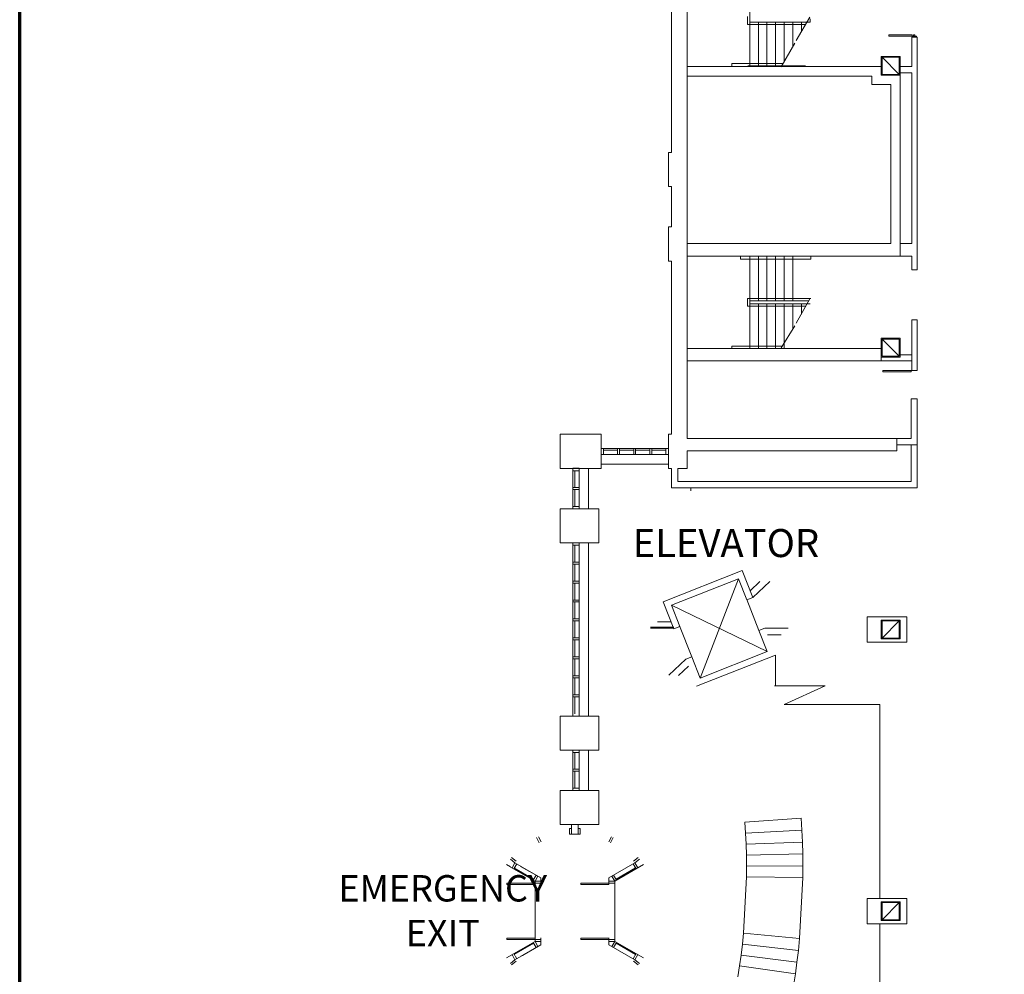
# Model space of a CAD drawing. Units: feet. Extents: x -72 to 1312, y -29 to 1175.
# Drawn here: x -72 to 33, y 388 to 490 of the extents above; entities that cross this region are included whole.
import ezdxf

# ---------------------------------------------------------------- set-up
doc = ezdxf.new("R2010")
doc.units = ezdxf.units.FT
doc.header["$LTSCALE"] = 50
doc.header["$MEASUREMENT"] = 0
doc.header["$PDMODE"] = 1
doc.header["$PDSIZE"] = -2
doc.layers.add('None', color=7, linetype='Continuous', lineweight=5)
doc.styles.add('Times New Roman', font='Times New Roman.ttf')

msp = doc.modelspace()

# ---------------------------------------------------------------- linework, layer by layer
at = {"layer": 'None', "linetype": 'Continuous', "lineweight": 18, "transparency": 33554687}
for p, q in [((-0.9867, 524.3146), (-0.9867, 445.4234)), ((-0.9867, 445.4234), (-0.9867, 524.3146)), ((5.68, 485.09), (5.68, 494.7564)), ((5.68, 494.7564), (5.68, 485.09)), ((-2.6533, 494.3152), (-2.6533, 475.8642)), ((-2.6533, 475.8642), (-2.6533, 494.3152)), ((5.43, 489.5064), (5.43, 490.3397)), ((5.43, 490.3397), (5.43, 489.5064)), ((5.43, 489.5064), (11.6152, 489.5064)), ((11.6152, 489.5064), (5.43, 489.5064)), ((5.68, 489.7564), (12.0967, 489.7564)), ((12.0967, 489.7564), (5.68, 489.7564)), ((6.5967, 485.09), (6.5967, 489.7564)), ((6.5967, 489.7564), (6.5967, 485.09)), ((7.5133, 485.09), (7.5133, 489.7564)), ((7.5133, 489.7564), (7.5133, 485.09)), ((8.43, 485.09), (8.43, 489.7564)), ((8.43, 489.7564), (8.43, 485.09)), ((9.3467, 485.5772), (9.3467, 489.7564)), ((9.3467, 489.7564), (9.3467, 485.5772)), ((10.2633, 487.1649), (10.2633, 489.7564)), ((10.2633, 489.7564), (10.2633, 487.1649)), ((12.061, 490.2786), (10.6189, 487.7809)), ((10.6189, 487.7809), (12.061, 490.2786)), ((11.18, 488.7526), (11.18, 489.7564)), ((11.18, 489.7564), (11.18, 488.7526)), ((12.0967, 489.7564), (12.0967, 490.0897)), ((12.0967, 490.0897), (12.0967, 489.7564)), ((20.4663, 488.2555), (20.4663, 488.4013)), ((20.4663, 488.4013), (20.4663, 488.2555)), ((20.4663, 488.4013), (22.9653, 488.4013)), ((22.9653, 488.4013), (20.4663, 488.4013)), ((22.9653, 488.4013), (22.9653, 488.2555)), ((22.9653, 488.2555), (22.9653, 488.4013)), ((10.4613, 487.5078), (9.0107, 484.9954)), ((9.0107, 484.9954), (10.4613, 487.5078)), ((22.9653, 488.2555), (20.4663, 488.2555)), ((20.4663, 488.2555), (22.9653, 488.2555)), ((22.9307, 488.1306), (22.9307, 485.0067)), ((22.9307, 485.0067), (22.9307, 488.1306)), ((23.514, 488.1306), (22.9307, 488.1306)), ((22.9307, 488.1306), (23.514, 488.1306)), ((22.9653, 488.1305), (22.9653, 488.2555)), ((22.9653, 488.2555), (22.9653, 488.1305)), ((22.9653, 488.2555), (23.4235, 488.2555)), ((23.4235, 488.2555), (22.9653, 488.2555)), ((23.4235, 488.1305), (22.9653, 488.1305)), ((22.9653, 488.1305), (23.4235, 488.1305)), ((23.1112, 488.2555), (23.1112, 488.3805)), ((23.1112, 488.3805), (23.1112, 488.2555)), ((23.1112, 488.3805), (23.2362, 488.3805)), ((23.2362, 488.3805), (23.1112, 488.3805)), ((23.2362, 488.2555), (23.1112, 488.2555)), ((23.1112, 488.2555), (23.2362, 488.2555)), ((23.2362, 488.3805), (23.2362, 488.2555)), ((23.2362, 488.2555), (23.2362, 488.3805)), ((23.4235, 488.2555), (23.4235, 488.1305)), ((23.4235, 488.1305), (23.4235, 488.2555)), ((23.514, 488.1306), (23.514, 463.3817)), ((23.514, 463.3817), (23.514, 488.1306)), ((3.7633, 485.09), (3.7633, 485.3397)), ((3.7633, 485.3397), (3.7633, 485.09)), ((3.7633, 485.3397), (9.2095, 485.3397)), ((9.2095, 485.3397), (3.7633, 485.3397)), ((19.68, 486.09), (21.68, 486.09)), ((21.68, 486.09), (19.68, 486.09)), ((19.68, 484.09), (19.68, 486.09)), ((19.68, 486.09), (19.68, 484.09)), ((19.7633, 486.0067), (21.5967, 484.1733)), ((19.7633, 484.1733), (19.7633, 486.0067)), ((21.5967, 484.1733), (19.7633, 486.0067)), ((19.7633, 486.0067), (21.5967, 486.0067)), ((21.5967, 486.0067), (21.5967, 484.1733)), ((21.68, 486.09), (21.68, 484.09)), ((21.68, 484.09), (21.68, 486.09)), ((-0.9867, 485.0067), (19.68, 485.0067)), ((19.68, 485.0067), (-0.9867, 485.0067)), ((11.5996, 485.0897), (5.4875, 485.0897)), ((5.4875, 485.0897), (11.5996, 485.0897)), ((19.68, 484.1016), (19.68, 485.0897)), ((19.68, 485.0897), (19.68, 484.1016)), ((22.9307, 485.0067), (21.68, 485.0067)), ((21.68, 485.0067), (22.9307, 485.0067)), ((22.9307, 484.34), (21.68, 484.34)), ((21.68, 484.34), (22.9307, 484.34)), ((22.9307, 484.34), (22.9307, 466.1734)), ((22.9307, 466.1734), (22.9307, 484.34)), ((-0.9867, 484.0067), (18.68, 484.0067)), ((18.68, 484.0067), (-0.9867, 484.0067)), ((18.68, 483.09), (18.68, 484.0067)), ((18.68, 484.0067), (18.68, 483.09)), ((21.68, 484.09), (19.68, 484.09)), ((19.68, 484.09), (21.68, 484.09)), ((21.5967, 484.1733), (19.7633, 484.1733)), ((21.68, 484.09), (21.68, 464.84)), ((21.68, 464.84), (21.68, 484.09)), ((18.68, 483.09), (20.68, 483.09)), ((20.68, 483.09), (18.68, 483.09)), ((20.68, 483.09), (20.68, 466.1734)), ((20.68, 466.1734), (20.68, 483.09)), ((-2.9869, 475.8642), (-2.9869, 472.2392)), ((-2.9869, 472.2392), (-2.9869, 475.8642)), ((-2.6533, 475.8642), (-2.9869, 475.8642)), ((-2.9869, 475.8642), (-2.6533, 475.8642)), ((-2.9869, 472.2392), (-2.6533, 472.2392)), ((-2.6533, 472.2392), (-2.9869, 472.2392)), ((-2.6533, 472.2392), (-2.6533, 467.9408)), ((-2.6533, 467.9408), (-2.6533, 472.2392)), ((-2.9869, 464.3158), (-2.9869, 467.9408)), ((-2.9869, 467.9408), (-2.9869, 464.3158)), ((-2.9869, 467.9408), (-2.6533, 467.9408)), ((-2.6533, 467.9408), (-2.9869, 467.9408)), ((-0.9867, 466.1734), (20.68, 466.1734)), ((20.68, 466.1734), (-0.9867, 466.1734)), ((21.68, 466.1734), (22.9307, 466.1734)), ((22.9307, 466.1734), (21.68, 466.1734)), ((-2.6533, 464.3158), (-2.9869, 464.3158)), ((-2.9869, 464.3158), (-2.6533, 464.3158)), ((-2.6533, 464.3158), (-2.6533, 445.8648)), ((-2.6533, 445.8648), (-2.6533, 464.3158)), ((-0.9867, 464.84), (22.9307, 464.84)), ((22.9307, 464.84), (-0.9867, 464.84)), ((4.68, 464.5067), (4.68, 464.7567)), ((4.68, 464.7567), (4.68, 464.5067)), ((4.68, 464.5067), (12.18, 464.5067)), ((12.18, 464.5067), (4.68, 464.5067)), ((5.68, 455.0067), (5.68, 464.7567)), ((5.68, 464.7567), (5.68, 455.0067)), ((6.5967, 460.09), (6.5967, 464.7567)), ((6.5967, 464.7567), (6.5967, 460.09)), ((7.5133, 460.09), (7.5133, 464.7567)), ((7.5133, 464.7567), (7.5133, 460.09)), ((8.43, 460.09), (8.43, 464.7567)), ((8.43, 464.7567), (8.43, 460.09)), ((9.3467, 460.09), (9.3467, 464.7567)), ((9.3467, 464.7567), (9.3467, 460.09)), ((10.2633, 460.09), (10.2633, 464.7567)), ((10.2633, 464.7567), (10.2633, 460.09)), ((12.18, 464.5067), (12.18, 464.7567)), ((12.18, 464.7567), (12.18, 464.5067)), ((22.9307, 464.84), (22.9307, 463.3817)), ((22.9307, 463.3817), (22.9307, 464.84)), ((23.514, 463.3817), (22.9307, 463.3817)), ((22.9307, 463.3817), (23.514, 463.3817)), ((5.43, 460.34), (12.18, 460.34)), ((12.18, 460.34), (5.43, 460.34)), ((5.43, 459.5067), (5.43, 460.34)), ((5.43, 460.34), (5.43, 459.5067)), ((5.68, 460.09), (11.952, 460.09)), ((11.952, 460.09), (5.68, 460.09)), ((12.061, 460.279), (10.6189, 457.6978)), ((10.6189, 457.6978), (12.061, 460.279)), ((5.43, 459.5067), (11.6152, 459.5067)), ((11.6152, 459.5067), (5.43, 459.5067)), ((5.68, 459.7567), (12.0967, 459.7567)), ((12.0967, 459.7567), (5.68, 459.7567)), ((6.5967, 455.0067), (6.5967, 459.7567)), ((6.5967, 459.7567), (6.5967, 455.0067)), ((7.5133, 455.0067), (7.5133, 459.7567)), ((7.5133, 459.7567), (7.5133, 455.0067)), ((8.43, 455.0067), (8.43, 459.7567)), ((8.43, 459.7567), (8.43, 455.0067)), ((9.3467, 455.0067), (9.3467, 459.7567)), ((9.3467, 459.7567), (9.3467, 455.0067)), ((10.2633, 457.0819), (10.2633, 459.7567)), ((10.2633, 459.7567), (10.2633, 457.0819)), ((11.18, 458.6696), (11.18, 459.7567)), ((11.18, 459.7567), (11.18, 458.6696)), ((22.9307, 458.0484), (22.9307, 452.6525)), ((22.9307, 452.6525), (22.9307, 458.0484)), ((23.514, 458.0484), (22.9307, 458.0484)), ((22.9307, 458.0484), (23.514, 458.0484)), ((23.514, 458.0484), (23.514, 452.6525)), ((23.514, 452.6525), (23.514, 458.0484)), ((10.4613, 457.4248), (9.0107, 455.0788)), ((9.0107, 455.0788), (10.4613, 457.4248)), ((19.68, 456.09), (21.68, 456.09)), ((21.68, 456.09), (19.68, 456.09)), ((19.68, 454.09), (19.68, 456.09)), ((19.68, 456.09), (19.68, 454.09)), ((19.7633, 456.0067), (21.5967, 454.1733)), ((19.7633, 454.1733), (19.7633, 456.0067)), ((21.5967, 454.1733), (19.7633, 456.0067)), ((19.7633, 456.0067), (21.5967, 456.0067)), ((21.5967, 456.0067), (21.5967, 454.1733)), ((21.68, 456.09), (21.68, 454.09)), ((21.68, 454.09), (21.68, 456.09)), ((19.68, 455.0067), (-0.9867, 455.0067)), ((-0.9867, 455.0067), (19.68, 455.0067)), ((3.7633, 455.2567), (9.2095, 455.2567)), ((9.2095, 455.2567), (3.7633, 455.2567)), ((3.7633, 455.0067), (3.7633, 455.2567)), ((3.7633, 455.2567), (3.7633, 455.0067)), ((21.68, 454.09), (19.68, 454.09)), ((19.68, 454.09), (21.68, 454.09)), ((19.68, 453.6734), (19.68, 454.09)), ((19.68, 454.09), (19.68, 453.6734)), ((21.5967, 454.1733), (19.7633, 454.1733)), ((22.9307, 454.34), (21.68, 454.34)), ((21.68, 454.34), (22.9307, 454.34)), ((19.68, 453.6734), (-0.9867, 453.6734)), ((-0.9867, 453.6734), (19.68, 453.6734)), ((22.9307, 453.6734), (19.68, 453.6734)), ((19.68, 453.6734), (22.9307, 453.6734)), ((22.8473, 452.6525), (19.8473, 452.6525)), ((19.8473, 452.6525), (19.8473, 452.5067)), ((19.8473, 452.5067), (22.8473, 452.5067)), ((22.8473, 452.5067), (22.8473, 452.6525)), ((23.514, 452.6525), (22.9307, 452.6525)), ((22.9307, 452.6525), (23.514, 452.6525)), ((22.8473, 449.6525), (22.8473, 445.4234)), ((22.8473, 445.4234), (22.8473, 449.6525)), ((23.514, 449.6525), (22.8473, 449.6525)), ((22.8473, 449.6525), (23.514, 449.6525)), ((23.514, 449.6525), (23.514, 440.1734)), ((23.514, 440.1734), (23.514, 449.6525)), ((-14.4867, 445.8648), (-10.1533, 445.8648)), ((-14.4867, 442.2398), (-14.4867, 445.8648)), ((-10.1533, 445.8648), (-10.1533, 442.2398)), ((-2.9858, 445.8648), (-2.9858, 442.2398)), ((-2.9858, 442.2398), (-2.9858, 445.8648)), ((-2.6533, 445.8648), (-2.9858, 445.8648)), ((-2.9858, 445.8648), (-2.6533, 445.8648)), ((22.8473, 445.4234), (-0.9867, 445.4234)), ((-0.9867, 445.4234), (22.8473, 445.4234)), ((21.3467, 444.09), (21.3467, 445.4234)), ((21.3467, 445.4234), (21.3467, 444.09)), ((-10.1533, 444.3698), (-2.9867, 444.3698)), ((-2.9867, 444.3698), (-10.1533, 444.3698)), ((-9.9033, 444.3698), (-9.9033, 443.7031)), ((-9.9033, 443.7031), (-9.9033, 444.3698)), ((-8.4033, 443.7031), (-8.4033, 444.3698)), ((-8.4033, 444.3698), (-8.4033, 443.7031)), ((-8.195, 443.7031), (-8.195, 444.3698)), ((-8.195, 444.3698), (-8.195, 443.7031)), ((-6.6742, 444.3698), (-6.6742, 443.7031)), ((-6.6742, 443.7031), (-6.6742, 444.3698)), ((-6.4658, 444.3698), (-6.4658, 443.7031)), ((-6.4658, 443.7031), (-6.4658, 444.3698)), ((-4.945, 443.7031), (-4.945, 444.3698)), ((-4.945, 444.3698), (-4.945, 443.7031)), ((-4.7367, 443.7031), (-4.7367, 444.3698)), ((-4.7367, 444.3698), (-4.7367, 443.7031)), ((-3.2367, 444.3698), (-3.2367, 443.7031)), ((-3.2367, 443.7031), (-3.2367, 444.3698)), ((23.514, 444.7567), (21.3467, 444.7567)), ((21.3467, 444.7567), (23.514, 444.7567)), ((22.8473, 444.7567), (22.8473, 440.84)), ((22.8473, 440.84), (22.8473, 444.7567)), ((-10.1533, 443.7031), (-2.9867, 443.7031)), ((-2.9867, 443.7031), (-10.1533, 443.7031)), ((-9.9033, 444.1614), (-8.4033, 444.1614)), ((-8.4033, 444.1614), (-9.9033, 444.1614)), ((-8.195, 444.1614), (-6.6742, 444.1598)), ((-6.6742, 444.1598), (-8.195, 444.1614)), ((-4.945, 444.1614), (-6.4658, 444.1598)), ((-6.4658, 444.1598), (-4.945, 444.1614)), ((-3.2367, 444.1614), (-4.7367, 444.1614)), ((-4.7367, 444.1614), (-3.2367, 444.1614)), ((-0.9867, 444.09), (-0.9867, 442.2146)), ((-0.9867, 442.2146), (-0.9867, 444.09)), ((21.3467, 444.09), (-0.9867, 444.09)), ((-0.9867, 444.09), (21.3467, 444.09)), ((-10.1533, 442.7031), (-2.9867, 442.7031)), ((-2.9867, 442.7031), (-10.1533, 442.7031)), ((-10.1533, 442.2398), (-14.4867, 442.2398)), ((-13.1533, 441.9929), (-13.1533, 442.2429)), ((-13.1533, 442.2429), (-13.1533, 441.9929)), ((-13.1533, 442.2429), (-12.4866, 442.2429)), ((-12.4866, 442.2429), (-13.1533, 442.2429)), ((-13.1533, 438.1934), (-13.1533, 441.9929)), ((-13.1533, 441.9929), (-13.1533, 438.1934)), ((-13.1533, 441.9929), (-12.4866, 441.9929)), ((-12.4866, 441.9929), (-13.1533, 441.9929)), ((-12.945, 440.1973), (-12.945, 441.9929)), ((-12.945, 441.9929), (-12.945, 440.1973)), ((-12.4866, 442.2429), (-12.4866, 441.9929)), ((-12.4866, 441.9929), (-12.4866, 442.2429)), ((-12.4866, 438.1934), (-12.4866, 441.9929)), ((-12.4866, 441.9929), (-12.4866, 438.1934)), ((-11.4867, 437.9408), (-11.4867, 442.2438)), ((-11.4867, 442.2438), (-11.4867, 437.9408)), ((-2.6533, 442.2398), (-2.9858, 442.2398)), ((-2.9858, 442.2398), (-2.6533, 442.2398)), ((-2.6533, 442.2398), (-2.6533, 440.1734)), ((-2.6533, 440.1734), (-2.6533, 442.2398)), ((-1.9867, 442.2398), (-1.9867, 440.84)), ((-1.9867, 440.84), (-1.9867, 442.2398)), ((-0.9867, 442.2146), (-1.9867, 442.2146)), ((-1.9867, 442.2146), (-0.9867, 442.2146)), ((-12.4866, 440.1973), (-13.1533, 440.1973)), ((-13.1533, 440.1973), (-12.4866, 440.1973)), ((22.8473, 440.84), (-1.9867, 440.84)), ((-1.9867, 440.84), (22.8473, 440.84)), ((-12.4866, 439.989), (-13.1533, 439.989)), ((-13.1533, 439.989), (-12.4866, 439.989)), ((-12.945, 438.1899), (-12.945, 439.989)), ((-12.945, 439.989), (-12.945, 438.1899)), ((23.514, 440.1734), (-2.6533, 440.1734)), ((-2.6533, 440.1734), (23.514, 440.1734)), ((-0.5771, 440.1734), (-0.5771, 439.8639)), ((-0.5771, 439.8639), (-0.5771, 440.1734)), ((-13.1533, 438.1934), (-13.1533, 437.9399)), ((-13.1533, 437.9399), (-13.1533, 438.1934)), ((-13.1533, 438.1899), (-12.4866, 438.1899)), ((-12.4866, 438.1899), (-13.1533, 438.1899)), ((-12.4866, 437.9399), (-12.4866, 438.1934)), ((-12.4866, 438.1934), (-12.4866, 437.9399)), ((-10.4033, 437.9408), (-14.4867, 437.9408)), ((-14.4867, 437.9408), (-14.4867, 434.3158)), ((-13.1533, 437.9399), (-12.4866, 437.9399)), ((-12.4866, 437.9399), (-13.1533, 437.9399)), ((-10.4033, 434.3158), (-10.4033, 437.9408)), ((-14.4867, 434.3158), (-10.4033, 434.3158)), ((-13.1533, 434.3158), (-12.4866, 434.3158)), ((-12.4866, 434.3158), (-13.1533, 434.3158)), ((-13.1533, 434.0627), (-13.1533, 434.3127)), ((-13.1533, 434.3127), (-13.1533, 434.0627)), ((-13.1533, 434.0658), (-12.4866, 434.0658)), ((-12.4866, 434.0658), (-13.1533, 434.0658)), ((-13.1533, 434.0627), (-13.1533, 416.1148)), ((-13.1533, 416.1148), (-13.1533, 434.0627)), ((-12.945, 432.2568), (-12.945, 434.0658)), ((-12.945, 434.0658), (-12.945, 432.2568)), ((-12.4866, 434.3127), (-12.4866, 434.0627)), ((-12.4866, 434.0627), (-12.4866, 434.3127)), ((-12.4866, 434.0627), (-12.4866, 416.1148)), ((-12.4866, 416.1148), (-12.4866, 434.0627)), ((-12.4866, 433.9304), (-12.4866, 431.5046)), ((-12.4866, 431.5046), (-12.4866, 433.9304)), ((-11.4867, 415.8688), (-11.4867, 434.3198)), ((-11.4867, 434.3198), (-11.4867, 415.8688)), ((-13.1533, 432.2568), (-12.4866, 432.2568)), ((-12.4866, 432.2568), (-13.1533, 432.2568)), ((-13.1533, 432.0484), (-12.4866, 432.0484)), ((-12.4866, 432.0484), (-13.1533, 432.0484)), ((-12.945, 430.2394), (-12.945, 432.0484)), ((-12.945, 432.0484), (-12.945, 430.2394)), ((-3.5337, 428.0365), (4.855, 431.3541)), ((4.855, 431.3541), (5.9889, 428.4869)), ((-13.1533, 430.2394), (-12.4866, 430.2394)), ((-12.4866, 430.2394), (-13.1533, 430.2394)), ((-13.1533, 430.0311), (-12.4866, 430.0311)), ((-12.4866, 430.0311), (-13.1533, 430.0311)), ((-12.945, 428.2221), (-12.945, 430.0311)), ((-12.945, 430.0311), (-12.945, 428.2221)), ((4.4802, 430.489), (-2.6685, 427.6618)), ((-2.6685, 427.6618), (4.4802, 430.489)), ((0.3962, 419.9125), (4.4802, 430.489)), ((4.4802, 430.489), (0.3962, 419.9125)), ((5.369, 428.2417), (4.4802, 430.489)), ((4.4802, 430.489), (5.369, 428.2417)), ((6.7646, 430.1995), (5.7047, 429.2056)), ((5.7047, 429.2056), (6.7646, 430.1995)), ((7.8066, 430.1912), (5.9889, 428.4869)), ((5.9889, 428.4869), (7.8066, 430.1912)), ((-13.1533, 428.2221), (-12.4866, 428.2221)), ((-12.4866, 428.2221), (-13.1533, 428.2221)), ((-13.1533, 428.0137), (-12.4866, 428.0137)), ((-12.4866, 428.0137), (-13.1533, 428.0137)), ((-12.945, 426.2047), (-12.945, 428.0137)), ((-12.945, 428.0137), (-12.945, 426.2047)), ((-2.3997, 425.1693), (-3.5337, 428.0365)), ((-2.6685, 427.6618), (7.5449, 422.7397)), ((7.5449, 422.7397), (-2.6685, 427.6618)), ((-2.6685, 427.6618), (-1.7798, 425.4145)), ((-1.7798, 425.4145), (-2.6685, 427.6618)), ((6.6562, 424.987), (5.3498, 428.2901)), ((5.3498, 428.2901), (6.6562, 424.987)), ((5.9889, 428.4869), (5.369, 428.2417)), ((5.369, 428.2417), (5.9889, 428.4869)), ((-13.1533, 426.2047), (-12.4866, 426.2047)), ((-12.4866, 426.2047), (-13.1533, 426.2047)), ((-13.1533, 425.9964), (-12.4866, 425.9964)), ((-12.4866, 425.9964), (-13.1533, 425.9964)), ((-12.945, 424.1873), (-12.945, 425.9964)), ((-12.945, 425.9964), (-12.945, 424.1873)), ((-4.137, 425.8881), (-2.684, 425.8881)), ((-2.684, 425.8881), (-4.137, 425.8881)), ((18.18, 423.7358), (18.18, 426.4442)), ((18.18, 426.4442), (22.4092, 426.4442)), ((19.68, 424.09), (19.68, 426.09)), ((19.68, 426.09), (19.68, 424.09)), ((19.68, 426.09), (21.68, 426.09)), ((21.68, 426.09), (19.68, 426.09)), ((21.5967, 426.0067), (19.7633, 424.1733)), ((19.7633, 426.0067), (21.5967, 426.0067)), ((19.7633, 424.1733), (19.7633, 426.0067)), ((19.7633, 424.1733), (21.5967, 426.0067)), ((21.5967, 426.0067), (21.5967, 424.1733)), ((21.68, 426.09), (21.68, 424.09)), ((21.68, 424.09), (21.68, 426.09)), ((22.4092, 426.4442), (22.4092, 423.7358)), ((-4.8915, 425.3256), (-2.3997, 425.3256)), ((-2.3997, 425.3256), (-4.8915, 425.3256)), ((-4.8915, 425.2214), (-2.3997, 425.2214)), ((-2.3997, 425.2214), (-4.8915, 425.2214)), ((-2.3997, 425.1693), (-1.7798, 425.4145)), ((-1.7798, 425.4145), (-2.3997, 425.1693)), ((-0.4926, 422.1598), (-1.7989, 425.4629)), ((-1.7989, 425.4629), (-0.4926, 422.1598)), ((7.2761, 425.2322), (6.6562, 424.987)), ((6.6562, 424.987), (7.2761, 425.2322)), ((7.5449, 422.7397), (6.6562, 424.987)), ((6.6562, 424.987), (7.5449, 422.7397)), ((9.7678, 425.2322), (7.2761, 425.2322)), ((7.2761, 425.2322), (9.7678, 425.2322)), ((9.0133, 424.5134), (7.5604, 424.5134)), ((7.5604, 424.5134), (9.0133, 424.5134)), ((-13.1533, 424.1873), (-12.4866, 424.1873)), ((-12.4866, 424.1873), (-13.1533, 424.1873)), ((-13.1533, 423.979), (-12.4866, 423.979)), ((-12.4866, 423.979), (-13.1533, 423.979)), ((-12.945, 422.17), (-12.945, 423.979)), ((-12.945, 423.979), (-12.945, 422.17)), ((22.4092, 423.7358), (18.18, 423.7358)), ((21.68, 424.09), (19.68, 424.09)), ((19.68, 424.09), (21.68, 424.09)), ((21.5967, 424.1733), (19.7633, 424.1733)), ((0.0214, 419.0473), (8.4101, 422.3649)), ((8.4101, 422.3649), (0.0214, 419.0473)), ((0.3962, 419.9125), (7.5449, 422.7397)), ((7.5449, 422.7397), (0.3962, 419.9125)), ((8.4101, 422.3649), (8.4101, 419.0807)), ((-13.1533, 422.17), (-12.4866, 422.17)), ((-12.4866, 422.17), (-13.1533, 422.17)), ((-13.1533, 421.9616), (-12.4866, 421.9616)), ((-12.4866, 421.9616), (-13.1533, 421.9616)), ((-12.945, 420.1526), (-12.945, 421.9616)), ((-12.945, 421.9616), (-12.945, 420.1526)), ((-2.9302, 420.2103), (-1.1125, 421.9146)), ((-1.1125, 421.9146), (-2.9302, 420.2103)), ((-1.1125, 421.9146), (-0.4926, 422.1598)), ((-0.4926, 422.1598), (-1.1125, 421.9146)), ((-0.4926, 422.1598), (0.3962, 419.9125)), ((0.3962, 419.9125), (-0.4926, 422.1598)), ((-1.8882, 420.202), (-0.8283, 421.1958)), ((-0.8283, 421.1958), (-1.8882, 420.202)), ((-13.1533, 420.1526), (-12.4866, 420.1526)), ((-12.4866, 420.1526), (-13.1533, 420.1526)), ((-13.1533, 419.9443), (-12.4866, 419.9443)), ((-12.4866, 419.9443), (-13.1533, 419.9443)), ((-12.945, 418.1352), (-12.945, 419.9443)), ((-12.945, 419.9443), (-12.945, 418.1352)), ((13.7216, 419.0807), (8.3292, 419.0807)), ((8.3292, 419.0807), (13.7216, 419.0807)), ((13.7216, 419.0807), (9.3351, 417.09)), ((-13.1533, 418.1352), (-12.4866, 418.1352)), ((-12.4866, 418.1352), (-13.1533, 418.1352)), ((-13.1533, 417.9269), (-12.4866, 417.9269)), ((-12.4866, 417.9269), (-13.1533, 417.9269)), ((-12.945, 416.1148), (-12.945, 417.9269)), ((-12.945, 417.9269), (-12.945, 416.1148)), ((-13.1533, 416.1203), (-13.1533, 415.8703)), ((-13.1533, 415.8703), (-13.1533, 416.1203)), ((-12.4866, 415.8703), (-12.4866, 416.1203)), ((-12.4866, 416.1203), (-12.4866, 415.8703)), ((9.3351, 417.09), (19.5133, 417.09)), ((19.5133, 417.09), (9.3351, 417.09)), ((19.5133, 396.4442), (19.5133, 417.09)), ((19.5133, 417.09), (19.5133, 396.4442)), ((-10.4033, 415.8648), (-14.4867, 415.8648)), ((-14.4867, 415.8648), (-14.4867, 412.2398)), ((-10.4033, 412.2398), (-10.4033, 415.8648)), ((-14.4867, 412.2398), (-10.4033, 412.2398)), ((-13.1533, 411.9929), (-13.1533, 412.2429)), ((-13.1533, 412.2429), (-13.1533, 411.9929)), ((-13.1533, 412.2429), (-12.4866, 412.2429)), ((-12.4866, 412.2429), (-13.1533, 412.2429)), ((-13.1533, 408.1934), (-13.1533, 411.9929)), ((-13.1533, 411.9929), (-13.1533, 408.1934)), ((-13.1533, 411.9929), (-12.4866, 411.9929)), ((-12.4866, 411.9929), (-13.1533, 411.9929)), ((-12.945, 410.1973), (-12.945, 411.9929)), ((-12.945, 411.9929), (-12.945, 410.1973)), ((-12.4866, 412.2429), (-12.4866, 411.9929)), ((-12.4866, 411.9929), (-12.4866, 412.2429)), ((-12.4866, 408.1934), (-12.4866, 411.9929)), ((-12.4866, 411.9929), (-12.4866, 408.1934)), ((-11.4867, 407.9408), (-11.4867, 412.2438)), ((-11.4867, 412.2438), (-11.4867, 407.9408)), ((-12.4866, 410.1973), (-13.1533, 410.1973)), ((-13.1533, 410.1973), (-12.4866, 410.1973)), ((-12.4866, 409.989), (-13.1533, 409.989)), ((-13.1533, 409.989), (-12.4866, 409.989)), ((-12.945, 408.1899), (-12.945, 409.989)), ((-12.945, 409.989), (-12.945, 408.1899)), ((-10.4033, 407.9408), (-14.4867, 407.9408)), ((-14.4867, 407.9408), (-14.4867, 404.3158)), ((-13.1533, 408.1934), (-13.1533, 407.9399)), ((-13.1533, 407.9399), (-13.1533, 408.1934)), ((-13.1533, 408.1899), (-12.4866, 408.1899)), ((-12.4866, 408.1899), (-13.1533, 408.1899)), ((-13.1533, 407.9399), (-12.4866, 407.9399)), ((-12.4866, 407.9399), (-13.1533, 407.9399)), ((-12.4866, 407.9399), (-12.4866, 408.1934)), ((-12.4866, 408.1934), (-12.4866, 407.9399)), ((-10.4033, 404.3158), (-10.4033, 407.9408)), ((5.1652, 404.5638), (11.1506, 404.9831)), ((11.1506, 404.9831), (5.1652, 404.5638)), ((5.1652, 404.5638), (5.2373, 403.3995)), ((11.1506, 404.9831), (11.2286, 403.7212)), ((-14.4867, 404.3158), (-10.4033, 404.3158)), ((-13.284, 403.9052), (-13.4923, 403.9052)), ((-13.4923, 403.9052), (-13.284, 403.9052)), ((-13.4923, 403.9052), (-13.4923, 403.2788)), ((-13.4923, 403.2788), (-13.4923, 403.9052)), ((-13.284, 404.3158), (-13.284, 403.2788)), ((-13.284, 403.2788), (-13.284, 404.3158)), ((-12.5756, 404.3158), (-12.5756, 403.2788)), ((-12.5756, 403.2788), (-12.5756, 404.3158)), ((-12.5756, 403.9052), (-12.3673, 403.9052)), ((-12.3673, 403.9052), (-12.5756, 403.9052)), ((-12.3673, 403.9052), (-12.3673, 403.2788)), ((-12.3673, 403.2788), (-12.3673, 403.9052)), ((5.2373, 403.3995), (11.2286, 403.7212)), ((11.2286, 403.7212), (5.2373, 403.3995)), ((11.2286, 403.7212), (11.2861, 402.4582)), ((-17.0077, 402.9254), (-16.7257, 402.3676)), ((-16.7257, 402.3676), (-17.0077, 402.9254)), ((-16.8218, 403.0194), (-16.5398, 402.4616)), ((-16.5398, 402.4616), (-16.8218, 403.0194)), ((-13.4923, 403.2788), (-13.284, 403.2788)), ((-13.284, 403.2788), (-13.4923, 403.2788)), ((-12.5756, 403.2788), (-13.284, 403.2788)), ((-13.284, 403.2788), (-12.5756, 403.2788)), ((-12.3673, 403.2788), (-12.5756, 403.2788)), ((-12.5756, 403.2788), (-12.3673, 403.2788)), ((-9.0378, 403.0194), (-9.3198, 402.4616)), ((-9.3198, 402.4616), (-9.0378, 403.0194)), ((-8.8519, 402.9254), (-9.1339, 402.3676)), ((-9.1339, 402.3676), (-8.8519, 402.9254)), ((5.2373, 403.3995), (5.2903, 402.2341)), ((5.2903, 402.2341), (11.2861, 402.4582)), ((11.2861, 402.4582), (5.2903, 402.2341)), ((11.2861, 402.4582), (11.3231, 401.1945)), ((5.2903, 402.2341), (5.3244, 401.068)), ((-19.6641, 400.8059), (-19.178, 400.4127)), ((-19.178, 400.4127), (-19.6641, 400.8059)), ((-6.1955, 400.8059), (-6.6816, 400.4127)), ((-6.6816, 400.4127), (-6.1955, 400.8059)), ((-6.0626, 400.6454), (-6.5485, 400.2524)), ((-6.5485, 400.2524), (-6.0626, 400.6454)), ((5.3244, 401.068), (11.3231, 401.1945)), ((11.3231, 401.1945), (5.3244, 401.068)), ((5.3244, 401.068), (5.3395, 399.9015)), ((11.3231, 401.1945), (11.3231, 399.9302)), ((-6.5485, 400.2524), (-9.3073, 398.6595)), ((-9.3073, 398.6595), (-6.5485, 400.2524)), ((-5.6288, 400.0616), (-8.6823, 398.2987)), ((-8.6823, 398.2987), (-5.6288, 400.0616)), ((-6.4685, 399.6971), (-8.554, 398.4931)), ((-8.554, 398.4931), (-6.4685, 399.6971)), ((-6.4477, 399.661), (-8.5331, 398.457)), ((-8.5331, 398.457), (-6.4477, 399.661)), ((-6.4164, 399.6069), (-6.7289, 400.1482)), ((-6.7289, 400.1482), (-6.4164, 399.6069)), ((-6.236, 399.7111), (-6.5485, 400.2524)), ((-6.5485, 400.2524), (-6.236, 399.7111)), ((5.3395, 399.9015), (5.3356, 398.735)), ((5.3395, 399.9015), (11.3394, 399.9303)), ((11.3394, 399.9303), (5.3395, 399.9015)), ((11.3394, 399.9303), (11.3352, 398.666)), ((-9.3073, 398.6595), (-9.3073, 398.0904)), ((-9.3073, 398.0904), (-9.3073, 398.6595)), ((-9.3073, 397.928), (-9.3073, 398.4972)), ((-9.3073, 398.4972), (-9.3073, 397.928)), ((-9.3073, 398.2987), (-8.6823, 398.2987)), ((-8.6823, 398.2987), (-9.3073, 398.2987)), ((-8.6823, 398.2987), (-8.9948, 398.84)), ((-8.9948, 398.84), (-8.6823, 398.2987)), ((-8.5019, 398.4029), (-8.8144, 398.9441)), ((-8.8144, 398.9441), (-8.5019, 398.4029)), ((-8.6823, 398.2987), (-8.6823, 398.0904)), ((-8.6823, 398.0904), (-8.6823, 398.2987)), ((5.3356, 398.735), (5.0157, 392.7452)), ((5.3356, 398.735), (11.3352, 398.666)), ((11.3352, 398.666), (5.3356, 398.735)), ((11.3352, 398.666), (10.9885, 392.1747)), ((-12.3073, 398.0904), (-9.3073, 398.0904)), ((-12.3073, 397.9445), (-12.3073, 398.0904)), ((-9.3073, 397.9445), (-12.3073, 397.9445)), ((-9.3073, 398.0904), (-8.6823, 398.0904)), ((-8.6823, 398.0904), (-9.3073, 398.0904)), ((-9.3073, 398.0904), (-9.3073, 397.9445)), ((-8.6823, 398.0904), (-8.6823, 391.928)), ((-8.6823, 391.928), (-8.6823, 398.0904)), ((18.18, 393.7358), (18.18, 396.4442)), ((18.18, 396.4442), (22.4092, 396.4442)), ((22.4092, 396.4442), (22.4092, 393.7358)), ((19.68, 394.09), (19.68, 396.09)), ((19.68, 396.09), (19.68, 394.09)), ((19.68, 396.09), (21.68, 396.09)), ((21.68, 396.09), (19.68, 396.09)), ((21.5967, 396.0067), (19.7633, 394.1733)), ((19.7633, 396.0067), (21.5967, 396.0067)), ((19.7633, 394.1733), (19.7633, 396.0067)), ((19.7633, 394.1733), (21.5967, 396.0067)), ((21.5967, 396.0067), (21.5967, 394.1733)), ((21.68, 396.09), (21.68, 394.09)), ((21.68, 394.09), (21.68, 396.09)), ((21.68, 394.09), (19.68, 394.09)), ((19.68, 394.09), (21.68, 394.09)), ((21.5967, 394.1733), (19.7633, 394.1733)), ((22.4092, 393.7358), (18.18, 393.7358)), ((19.5133, 366.4442), (19.5133, 393.7359)), ((19.5133, 393.7359), (19.5133, 366.4442)), ((-12.3073, 392.2362), (-12.3073, 392.0904)), ((-9.3073, 392.2362), (-12.3073, 392.2362)), ((-12.3073, 392.0904), (-9.3073, 392.0904)), ((-9.3073, 392.2527), (-9.3073, 391.6836)), ((-9.3073, 391.6836), (-9.3073, 392.2527)), ((-9.3073, 392.0904), (-9.3073, 392.2362)), ((-9.3073, 391.5212), (-9.3073, 392.0904)), ((-9.3073, 392.0904), (-9.3073, 391.5212)), ((-9.3073, 392.0904), (-8.6823, 392.0904)), ((-8.6823, 392.0904), (-9.3073, 392.0904)), ((-8.6823, 391.882), (-8.6823, 392.0904)), ((-8.6823, 392.0904), (-8.6823, 391.882)), ((5.0157, 392.7452), (4.8953, 391.5849)), ((5.0157, 392.7452), (10.9885, 392.1747)), ((10.9885, 392.1747), (5.0157, 392.7452)), ((10.9885, 392.1747), (10.8581, 390.9172)), ((-9.3073, 391.882), (-8.6823, 391.882)), ((-8.6823, 391.882), (-9.3073, 391.882)), ((-6.5485, 389.9284), (-9.3073, 391.5212)), ((-9.3073, 391.5212), (-6.5485, 389.9284)), ((-8.6823, 391.882), (-8.9948, 391.3408)), ((-8.9948, 391.3408), (-8.6823, 391.882)), ((-8.5019, 391.7779), (-8.8144, 391.2366)), ((-8.8144, 391.2366), (-8.5019, 391.7779)), ((-5.6288, 390.1191), (-8.6823, 391.882)), ((-8.6823, 391.882), (-5.6288, 390.1191)), ((-6.4685, 390.4836), (-8.554, 391.6877)), ((-8.554, 391.6877), (-6.4685, 390.4836)), ((-6.4477, 390.5197), (-8.5331, 391.7237)), ((-8.5331, 391.7237), (-6.4477, 390.5197)), ((4.8953, 391.5849), (4.7561, 390.4266)), ((4.8953, 391.5849), (10.8581, 390.9172)), ((10.8581, 390.9172), (4.8953, 391.5849)), ((10.8581, 390.9172), (10.7072, 389.662)), ((-6.4164, 390.5738), (-6.7289, 390.0325)), ((-6.7289, 390.0325), (-6.4164, 390.5738)), ((-6.236, 390.4696), (-6.5485, 389.9284)), ((-6.5485, 389.9284), (-6.236, 390.4696)), ((-6.0626, 389.5353), (-6.5485, 389.9284)), ((-6.5485, 389.9284), (-6.0626, 389.5353)), ((4.7561, 390.4266), (4.598, 389.2708)), ((4.7561, 390.4266), (10.7072, 389.662)), ((10.7072, 389.662), (4.7561, 390.4266)), ((-19.6641, 389.3749), (-19.178, 389.7681)), ((-19.178, 389.7681), (-19.6641, 389.3749)), ((-6.1955, 389.3749), (-6.6816, 389.7681)), ((-6.6816, 389.7681), (-6.1955, 389.3749)), ((4.598, 389.2708), (4.4211, 388.1177)), ((4.598, 389.2708), (10.5359, 388.4094)), ((10.5359, 388.4094), (4.598, 389.2708)), ((10.7072, 389.662), (10.5359, 388.4094)), ((10.5359, 388.4094), (10.3442, 387.1597))]:
    msp.add_line(p, q, dxfattribs=at)
for p in [(5.1652, 404.5638), (5.0157, 392.7452)]:
    msp.add_point(p, dxfattribs=at)

# ---------------------------------------------------------------- wipeouts: each hides what was drawn before it
at = {"color": 7, "linetype": 'Continuous', "lineweight": 18, "transparency": 33554687}
msp.add_wipeout([(-39.9273, 390.334), (-14.0727, 390.334), (-14.0727, 399.8341), (-39.9273, 399.8341)], dxfattribs=at).dxf.layer = 'None'

# ---------------------------------------------------------------- next in the draw order: linework, layer by layer
at = {"layer": 'None', "linetype": 'Continuous', "lineweight": 18, "transparency": 33554687}
for p, q in [((-19.797, 400.6454), (-19.3111, 400.2524)), ((-19.3111, 400.2524), (-19.797, 400.6454)), ((-20.2308, 400.0616), (-17.1773, 398.2987)), ((-17.1773, 398.2987), (-20.2308, 400.0616)), ((-19.6236, 399.7111), (-19.3111, 400.2524)), ((-19.3111, 400.2524), (-19.6236, 399.7111)), ((-19.4432, 399.6069), (-19.1307, 400.1482)), ((-19.1307, 400.1482), (-19.4432, 399.6069)), ((-19.4119, 399.661), (-17.3265, 398.457)), ((-17.3265, 398.457), (-19.4119, 399.661)), ((-19.3911, 399.6971), (-17.3056, 398.4931)), ((-17.3056, 398.4931), (-19.3911, 399.6971)), ((-19.3111, 400.2524), (-16.5523, 398.6595)), ((-16.5523, 398.6595), (-19.3111, 400.2524)), ((-17.3577, 398.4029), (-17.0452, 398.9441)), ((-17.0452, 398.9441), (-17.3577, 398.4029)), ((-17.1773, 398.2987), (-16.8648, 398.84)), ((-16.8648, 398.84), (-17.1773, 398.2987)), ((-17.1773, 398.2987), (-17.1773, 398.0904)), ((-17.1773, 398.0904), (-17.1773, 398.2987)), ((-16.5523, 398.2987), (-17.1773, 398.2987)), ((-17.1773, 398.2987), (-16.5523, 398.2987)), ((-16.5523, 398.6595), (-16.5523, 398.0904)), ((-16.5523, 398.0904), (-16.5523, 398.6595)), ((-16.5523, 397.928), (-16.5523, 398.4972)), ((-16.5523, 398.4972), (-16.5523, 397.928)), ((-20.1773, 398.0904), (-17.1773, 398.0904)), ((-20.1773, 397.9445), (-20.1773, 398.0904)), ((-17.1773, 397.9445), (-20.1773, 397.9445)), ((-16.5523, 398.0904), (-17.1773, 398.0904)), ((-17.1773, 398.0904), (-16.5523, 398.0904)), ((-17.1773, 398.0904), (-17.1773, 391.928)), ((-17.1773, 391.928), (-17.1773, 398.0904)), ((-17.1773, 398.0904), (-17.1773, 397.9445)), ((-20.1773, 392.2362), (-20.1773, 392.0904)), ((-17.1773, 392.2362), (-20.1773, 392.2362)), ((-20.1773, 392.0904), (-17.1773, 392.0904)), ((-17.1773, 392.0904), (-17.1773, 392.2362)), ((-16.5523, 392.0904), (-17.1773, 392.0904)), ((-17.1773, 392.0904), (-16.5523, 392.0904)), ((-17.1773, 391.882), (-17.1773, 392.0904)), ((-17.1773, 392.0904), (-17.1773, 391.882)), ((-16.5523, 392.2527), (-16.5523, 391.6836)), ((-16.5523, 391.6836), (-16.5523, 392.2527)), ((-16.5523, 391.5212), (-16.5523, 392.0904)), ((-16.5523, 392.0904), (-16.5523, 391.5212)), ((-20.2308, 390.1191), (-17.1773, 391.882)), ((-17.1773, 391.882), (-20.2308, 390.1191)), ((-19.4119, 390.5197), (-17.3265, 391.7237)), ((-17.3265, 391.7237), (-19.4119, 390.5197)), ((-19.3911, 390.4836), (-17.3056, 391.6877)), ((-17.3056, 391.6877), (-19.3911, 390.4836)), ((-19.3111, 389.9284), (-16.5523, 391.5212)), ((-16.5523, 391.5212), (-19.3111, 389.9284)), ((-17.3577, 391.7779), (-17.0452, 391.2366)), ((-17.0452, 391.2366), (-17.3577, 391.7779)), ((-16.5523, 391.882), (-17.1773, 391.882)), ((-17.1773, 391.882), (-16.5523, 391.882)), ((-17.1773, 391.882), (-16.8648, 391.3408)), ((-16.8648, 391.3408), (-17.1773, 391.882)), ((-19.797, 389.5353), (-19.3111, 389.9284)), ((-19.3111, 389.9284), (-19.797, 389.5353)), ((-19.6236, 390.4696), (-19.3111, 389.9284)), ((-19.3111, 389.9284), (-19.6236, 390.4696)), ((-19.4432, 390.5738), (-19.1307, 390.0325)), ((-19.1307, 390.0325), (-19.4432, 390.5738))]:
    msp.add_line(p, q, dxfattribs=at)

# ---------------------------------------------------------------- next in the draw order: texts
at = {"layer": 'None', "transparency": 33554687, "insert": (-27, 398.9361), "char_height": 2.81035, "attachment_point": 2, "line_spacing_factor": 1.018189, "style": 'Times New Roman'}
msp.add_mtext('EMERGENCY\\PEXIT', dxfattribs=at)

# ---------------------------------------------------------------- next in the draw order: wipeouts: each hides what was drawn before it
at = {"color": 7, "linetype": 'Continuous', "lineweight": 18, "transparency": 33554687}
msp.add_wipeout([(-6.7824, 431.6889), (15.4962, 431.6889), (15.4962, 436.7291), (-6.7824, 436.7291)], dxfattribs=at).dxf.layer = 'None'

# ---------------------------------------------------------------- next in the draw order: linework, layer by layer
at = {"layer": 'None', "linetype": 'Continuous', "lineweight": 70, "transparency": 33554687, "flags": 128}
msp.add_lwpolyline([(-72.03, 647.46), (825.9577, 647.46), (825.9577, -29.3155), (-72.03, -29.3155)], close=True, dxfattribs=at)

# ---------------------------------------------------------------- next in the draw order: texts
at = {"layer": 'None', "transparency": 33554687, "insert": (-6.7824, 435.7762), "char_height": 2.98201, "attachment_point": 1, "line_spacing_factor": 1.018189, "style": 'Times New Roman'}
msp.add_mtext('ELEVATOR', dxfattribs=at)

doc.saveas('drawing.dxf')
